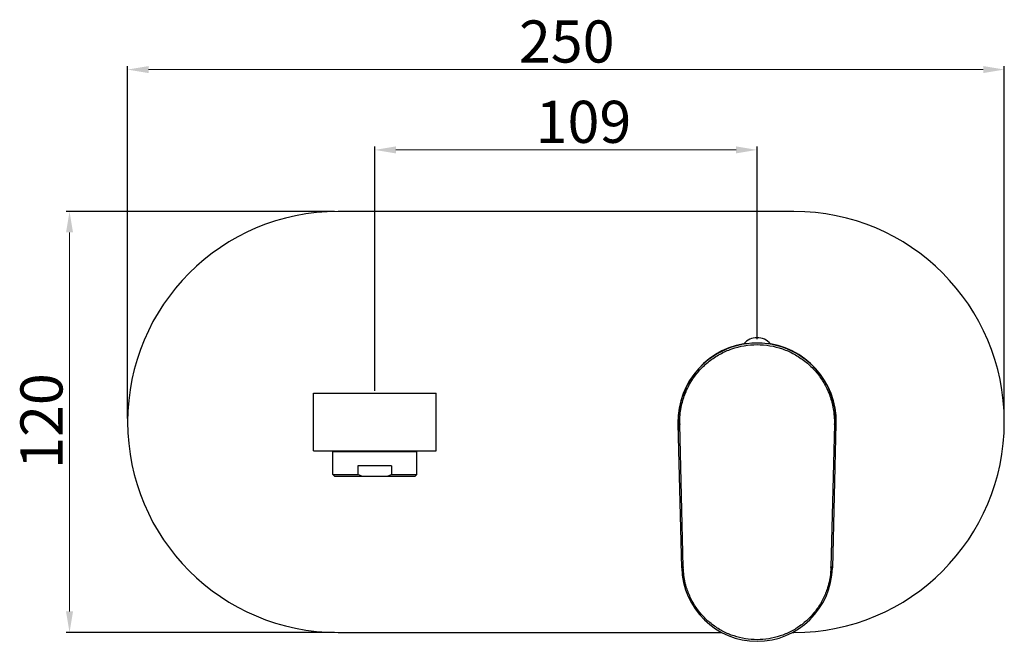
# Model space of a CAD drawing. Units: millimetres. Extents: x 3620 to 4180, y -806 to -289.
# Drawn here: x 3889 to 4170, y -782 to -605 of the extents above; entities that cross this region are included whole.
import ezdxf

# ---------------------------------------------------------------- set-up
doc = ezdxf.new("R2010")
doc.units = ezdxf.units.MM
doc.styles.get("Standard").update_dxf_attribs({"font": 'tahoma.ttf'})
doc.dimstyles.new('ISO-25', dxfattribs={"dimtxt": 12, "dimasz": 6, "dimexe": 1, "dimexo": 1, "dimgap": 1.5, "dimtad": 1, "dimdec": 0, "dimtxsty": 'Standard', "dimcen": 2.5, "dimclrd": 7, "dimclre": 7, "dimclrt": 7, "dimadec": 0, "dimazin": 0, "dimtfac": 1, "dimtdec": 0, "dimtmove": 0, "dimatfit": 3, "dimfxl": 1, "dimlwd": 13, "dimarcsym": 0})

# ---------------------------------------------------------------- blocks, each defined once
blk = doc.blocks.new('*D37')
at = {"color": 7, "lineweight": -2, "transparency": 16777216}
for p, q in [((3990.25, -711.08), (3990.25, -641.39)), ((4099.25, -696.33), (4099.25, -641.39))]:
    blk.add_line(p, q, dxfattribs=at)
at = {"color": 7, "lineweight": 13, "transparency": 16777216}
blk.add_line((3996.25, -642.39), (4093.25, -642.39), dxfattribs=at)
at = {"color": 7, "transparency": 16777216}
for points in [[(3996.25, -641.39), (3996.25, -643.39), (3990.25, -642.39)], [(4093.25, -641.39), (4093.25, -643.39), (4099.25, -642.39)]]:
    blk.add_solid(points, dxfattribs=at)
at = {"layer": 'Defpoints', "color": 0, "transparency": 16777216}
for p in [(4099.25, -642.39), (4099.25, -697.33), (3990.25, -712.08)]:
    blk.add_point(p, dxfattribs=at)
at = {"color": 7, "transparency": 16777216, "insert": (4049.75, -628.39), "char_height": 12, "width": 6.9926, "attachment_point": 2}
blk.add_mtext('109', dxfattribs=at)
blk = doc.blocks.new('*D38')
at = {"color": 7, "lineweight": -2, "transparency": 16777216}
for p, q in [((3919.75, -718.93), (3919.75, -618.5)), ((4169.75, -718.93), (4169.75, -618.5))]:
    blk.add_line(p, q, dxfattribs=at)
at = {"color": 7, "lineweight": 13, "transparency": 16777216}
blk.add_line((4163.75, -619.5), (3925.75, -619.5), dxfattribs=at)
at = {"color": 7, "transparency": 16777216}
for points in [[(3925.75, -618.5), (3925.75, -620.5), (3919.75, -619.5)], [(4163.75, -618.5), (4163.75, -620.5), (4169.75, -619.5)]]:
    blk.add_solid(points, dxfattribs=at)
at = {"layer": 'Defpoints', "color": 0, "transparency": 16777216}
for p in [(3919.75, -619.5), (3919.75, -719.93), (4169.75, -719.93)]:
    blk.add_point(p, dxfattribs=at)
at = {"color": 7, "transparency": 16777216, "insert": (4044.97, -605.5), "char_height": 12, "width": 6.9926, "attachment_point": 2}
blk.add_mtext('250', dxfattribs=at)
blk = doc.blocks.new('*D39')
at = {"color": 7, "lineweight": -2, "transparency": 16777216}
for p, q in [((3978.75, -659.93), (3902.19, -659.93)), ((3978.75, -779.93), (3902.19, -779.93))]:
    blk.add_line(p, q, dxfattribs=at)
at = {"color": 7, "lineweight": 13, "transparency": 16777216}
blk.add_line((3903.19, -665.93), (3903.19, -773.93), dxfattribs=at)
at = {"color": 7, "transparency": 16777216}
for points in [[(3902.19, -665.93), (3904.19, -665.93), (3903.19, -659.93)], [(3902.19, -773.93), (3904.19, -773.93), (3903.19, -779.93)]]:
    blk.add_solid(points, dxfattribs=at)
at = {"layer": 'Defpoints', "color": 0, "transparency": 16777216}
for p in [(3979.75, -659.93), (3903.19, -779.93), (3979.75, -779.93)]:
    blk.add_point(p, dxfattribs=at)
at = {"color": 7, "transparency": 16777216, "insert": (3889.19, -719.67), "char_height": 12, "width": 6.9926, "attachment_point": 2, "rotation": 90}
blk.add_mtext('120', dxfattribs=at)

msp = doc.modelspace()

# ---------------------------------------------------------------- linework, layer by layer
for p, q in [((4109.75, -659.93), (3979.75, -659.93)), ((4096.26, -697.63), (4095.45, -697.63)), ((4095.45, -697.75), (4095.45, -697.63)), ((4103.05, -697.63), (4102.24, -697.63)), ((4103.05, -697.75), (4103.05, -697.63)), ((3972.75, -728.18), (3972.75, -711.68)), ((3972.75, -711.68), (4007.75, -711.68)), ((4007.75, -728.18), (4007.75, -711.68)), ((4077.38, -714.64), (4077.83, -714.74)), ((4121.12, -714.64), (4120.67, -714.74)), ((4076.75, -720.48), (4077.21, -720.47)), ((4077.75, -761.45), (4076.75, -720.48)), ((4076.76, -720.68), (4077.22, -720.67)), ((4078.2, -761.26), (4077.22, -720.67)), ((4121.28, -720.67), (4120.29, -761.26)), ((4121.74, -720.48), (4120.74, -761.45)), ((4121.74, -720.48), (4121.28, -720.47)), ((4121.74, -720.68), (4121.28, -720.67)), ((3972.75, -728.18), (4007.75, -728.18)), ((3978.25, -734.88), (3978.25, -728.18)), ((3978.25, -728.38), (4002.25, -728.38)), ((3978.75, -728.38), (3978.75, -728.18)), ((4001.75, -728.38), (4001.75, -728.18)), ((4002.25, -734.88), (4002.25, -728.18)), ((3985.45, -732.38), (3985.45, -734.88)), ((3995.04, -732.38), (3985.45, -732.38)), ((3995.04, -732.38), (3995.04, -734.88)), ((3978.75, -735.38), (3978.25, -734.88)), ((3978.25, -734.88), (3985.45, -734.88)), ((3978.75, -735.38), (4001.75, -735.38)), ((3995.04, -734.88), (4002.25, -734.88)), ((4001.75, -735.38), (4002.25, -734.88)), ((4077.75, -761.27), (4078.2, -761.26)), ((4077.75, -761.45), (4078.21, -761.44)), ((4120.75, -761.27), (4120.29, -761.26)), ((4120.74, -761.45), (4120.29, -761.44)), ((4078.71, -767.3), (4079.15, -767.17)), ((4119.78, -767.3), (4119.34, -767.17)), ((3979.75, -779.93), (4089.19, -779.93)), ((4109.31, -779.93), (4109.75, -779.93))]:
    msp.add_line(p, q)
for centre, radius, start, end in [((3979.75, -719.93), 60, 90, 270), ((4109.75, -719.93), 60, 270, 90), ((4099.25, -701.03), 5.1, 41.7955, 138.2045), ((4099.25, -719.93), 22.6, 99.6751, 186.5151), ((4099.25, -719.93), 22.5, 358.6024, 181.3976), ((4099.25, -719.93), 22.6, 353.4849, 80.3249), ((4099.64, -720.13), 22.43, 180.871, 181.3818), ((4098.86, -720.13), 22.43, 358.6182, 359.129), ((4099.25, -760.93), 21.5, 181.3976, 358.6024), ((4099.62, -760.74), 21.42, 181.3813, 181.8712), ((4098.88, -760.74), 21.42, 358.1288, 358.6187)]:
    msp.add_arc(centre, radius, start, end)
for points, knots in [([(4077.83, -714.74), (4078.11, -713.56), (4078.89, -711.22), (4080.62, -707.96), (4082.86, -705.04), (4085.56, -702.53), (4088.64, -700.5), (4093.12, -698.51), (4099.25, -697.47), (4105.38, -698.51), (4109.86, -700.5), (4112.94, -702.53), (4115.63, -705.04), (4117.88, -707.96), (4119.61, -711.22), (4120.38, -713.56), (4120.67, -714.74)], [0, 0, 0, 0, 0.062581, 0.12515, 0.18771, 0.250262, 0.312809, 0.375353, 0.500001, 0.624649, 0.687192, 0.749739, 0.812291, 0.874851, 0.937419, 1, 1, 1, 1]), ([(4077.21, -720.47), (4077.2, -719.99), (4077.22, -718.06), (4077.49, -716.14), (4077.83, -714.74)], [0, 0, 0, 0, 0.250259, 1, 1, 1, 1]), ([(4120.67, -714.74), (4120.78, -715.21), (4121.17, -717.09), (4121.32, -719.03), (4121.28, -720.47)], [0, 0, 0, 0, 0.250259, 1, 1, 1, 1]), ([(4079.15, -767.17), (4079.01, -766.71), (4078.5, -764.84), (4078.25, -762.9), (4078.21, -761.44)], [0, 0, 0, 0, 0.250289, 1, 1, 1, 1]), ([(4120.29, -761.44), (4120.27, -761.93), (4120.16, -763.86), (4119.77, -765.78), (4119.34, -767.17)], [0, 0, 0, 0, 0.250289, 1, 1, 1, 1]), ([(4119.34, -767.17), (4119.01, -768.23), (4118.18, -770.31), (4116.46, -773.18), (4114.31, -775.75), (4111.78, -777.94), (4108.93, -779.71), (4104.82, -781.43), (4099.25, -782.34), (4093.67, -781.43), (4089.56, -779.71), (4086.72, -777.94), (4084.19, -775.75), (4082.03, -773.18), (4080.31, -770.31), (4079.48, -768.23), (4079.15, -767.17)], [0, 0, 0, 0, 0.062575, 0.125136, 0.18769, 0.250238, 0.312781, 0.375321, 0.500002, 0.624683, 0.687223, 0.749765, 0.812313, 0.874866, 0.937426, 1, 1, 1, 1])]:
    msp.add_open_spline(points, degree=3, knots=knots)
for points in [[(3985.45, -734.88), (3985.92, -735.07), (3986.41, -735.24), (3986.89, -735.38)], [(3993.6, -735.38), (3994.09, -735.24), (3994.57, -735.07), (3995.04, -734.88)]]:
    msp.add_open_spline(points, degree=3)

# ---------------------------------------------------------------- dimensions: what is measured, and where the dimension line sits
for base, p1, p2, angle, picture, middle in [((3919.75, -619.5), (4169.75, -719.93), (3919.75, -719.93), 180, '*D38', (4044.97, -619.5)), ((3903.19, -779.93), (3979.75, -659.93), (3979.75, -779.93), 270, '*D39', (3903.19, -719.67))]:
    dim = msp.add_linear_dim(base=base, p1=p1, p2=p2, angle=angle, dimstyle='ISO-25')
    dim.commit()
    dim.dimension.update_dxf_attribs({"geometry": picture, "text_midpoint": middle, "dimtype": 160})
dim = msp.add_linear_dim(base=(4099.25, -642.39), p1=(3990.25, -712.08), p2=(4099.25, -697.33), dimstyle='ISO-25')
dim.commit()
dim.dimension.update_dxf_attribs({"geometry": '*D37', "text_midpoint": (4049.75, -642.39), "dimtype": 160})

doc.saveas('drawing.dxf')
